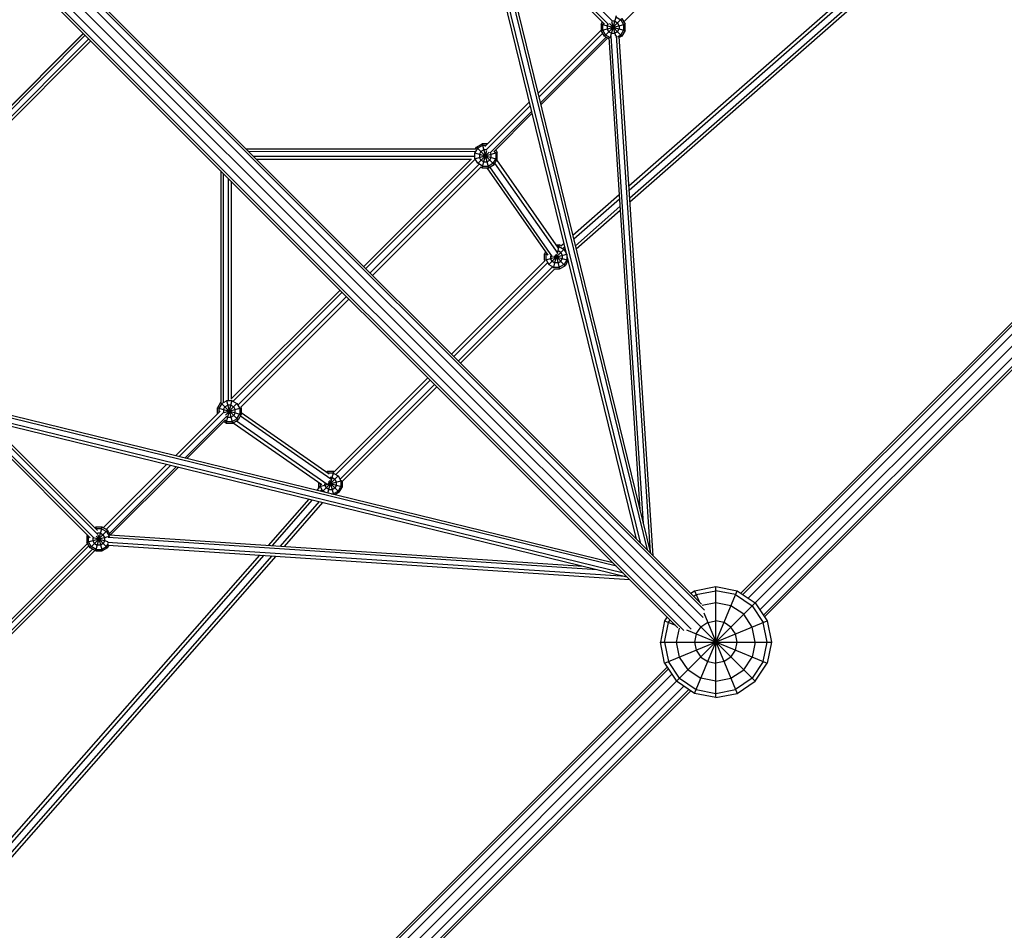
# Model space of a CAD drawing. Extents: x -5373 to 5388, y 2 to 10763.
# Drawn here: x 1254 to 3027, y 2363 to 4003 of the extents above; entities that cross this region are included whole.
import ezdxf

# ---------------------------------------------------------------- set-up
doc = ezdxf.new("R2010")
doc.units = 0
doc.header["$MEASUREMENT"] = 0
doc.layers.add('SW_toestellen', color=2, linetype='CONTINUOUS')

msp = doc.modelspace()

# ---------------------------------------------------------------- linework, layer by layer
at = {"layer": 'SW_toestellen'}
for p, q in [((2114.8, 4207.6), (2321.5, 4000.8)), ((2341.9, 3999.3), (2552.1, 4209.6)), ((2364.9, 3067.7), (2088.8, 4195.6)), ((2093.2, 4197.3), (2371.3, 3061.4)), ((2102.4, 4198.5), (2383.9, 3048.7)), ((2107.1, 4198.8), (2390.1, 3042.5)), ((2307.3, 3995.3), (2108.1, 4194.6)), ((2109.3, 4200), (2314.4, 3994.7)), ((2912.5, 4196.5), (2351, 3703.5)), ((2351.5, 3696.3), (2919.3, 4194.9)), ((2928.3, 4187.6), (2352.5, 3682)), ((2932.4, 4183.7), (2352.9, 3674.8)), ((3689.3, 4106.6), (2552.8, 2970.1)), ((2556.2, 2967.8), (3700, 4111.6)), ((3713.5, 4109.5), (2565.6, 2961.6)), ((2578.4, 2953), (3725.7, 4100.4)), ((1343.2, 4083.8), (2486.9, 2940)), ((1345.4, 4087.2), (2481.9, 2950.8)), ((2586.9, 2940.3), (3734.8, 4088.2)), ((1328.4, 4061.6), (2475.7, 2914.3)), ((2484.7, 2926.6), (1336.9, 4074.4)), ((3737, 4074.7), (2593.2, 2930.9)), ((3731.9, 4064), (2595.4, 2927.5)), ((2439.2, 2908.1), (1302.8, 4044.5)), ((2450, 2903.1), (1306.2, 4046.8)), ((1315.6, 4053.1), (2463.4, 2905.2)), ((2317.9, 3971.8), (2328.4, 4011.1)), ((2327.6, 4008.2), (2336.3, 4003.2)), ((2301.1, 3995.4), (2303.4, 3999.2)), ((2301.1, 3983.8), (2344.2, 3995.4)), ((2301.1, 3995.4), (2344.2, 3983.8)), ((2301.1, 3995.4), (2301.1, 3983.8)), ((2304, 3994.6), (2305.5, 3997.1)), ((2304, 3984.6), (2304, 3994.6)), ((2306.9, 3973.8), (2338.4, 4005.3)), ((2311.9, 3992.5), (2313.4, 3995.1)), ((2311.9, 3992.5), (2311.9, 3986.7)), ((2315.9, 3996.4), (2338.4, 3973.8)), ((2319.9, 3999.9), (2326.8, 3974.1)), ((2325.5, 4000.4), (2320.5, 4000.4)), ((2325.5, 4000.4), (2330.5, 3997.5)), ((2333.4, 3992.5), (2330.5, 3997.5)), ((2333.4, 3992.5), (2333.4, 3986.7)), ((2336.3, 4003.2), (2341.3, 3994.6)), ((2338.4, 4005.3), (2344.2, 3995.4)), ((2341.3, 3994.6), (2341.3, 3984.6)), ((2344.2, 3983.8), (2344.2, 3995.4)), ((1167.7, 3770.4), (1372.1, 3975.2)), ((1167.9, 3777.3), (1368.9, 3978.5)), ((1174.2, 3783.7), (1368.6, 3978.2)), ((2301.1, 3984.5), (2187.4, 3870.8)), ((2304, 3978.9), (2189, 3863.9)), ((2310, 3972), (2191.6, 3853.6)), ((2306.9, 3973.8), (2301.1, 3983.8)), ((2309, 3976), (2304, 3984.6)), ((2306.9, 3973.8), (2315, 3969.2)), ((2309, 3976), (2317.4, 3971.1)), ((2314.8, 3981.7), (2311.9, 3986.7)), ((2314.8, 3981.7), (2319.8, 3978.8)), ((2377, 3096.1), (2319.1, 3973.9)), ((2319.8, 3978.8), (2325.5, 3978.8)), ((2330.5, 3981.7), (2325.5, 3978.8)), ((2389.7, 3044.2), (2328.4, 3974.8)), ((2330.5, 3981.7), (2333.4, 3986.7)), ((2330.6, 3972.7), (2336.3, 3976)), ((2394.9, 3037.7), (2333.3, 3972.9)), ((2338.4, 3973.8), (2333.4, 3971)), ((2341.3, 3984.6), (2336.3, 3976)), ((2344.2, 3983.8), (2338.4, 3973.8)), ((1174.1, 3763.8), (1378.7, 3968.7)), ((1182.9, 3766), (1382, 3965.4)), ((1381.7, 3965.1), (1382, 3965.4)), ((2312.8, 3970.4), (2192.4, 3850.1)), ((2314.8, 3971.2), (2370.9, 3121.2)), ((2091.6, 3775), (2172.1, 3855.4)), ((2173.7, 3848.6), (2093.3, 3768.2)), ((2176.3, 3838.3), (2101.4, 3763.4)), ((2177.1, 3834.8), (2107.8, 3765.4)), ((2076.7, 3774), (2086.7, 3779.7)), ((2087.5, 3776.8), (2078.8, 3771.8)), ((2086.7, 3779.7), (2098.2, 3736.7)), ((2096.3, 3779.7), (2086.7, 3779.7)), ((2093.5, 3776.8), (2087.5, 3776.8)), ((1661.7, 3770.9), (2075, 3770.6)), ((1666.4, 3766.3), (2074.8, 3766)), ((2072.8, 3752.9), (2114, 3764)), ((2073.2, 3763.3), (2114, 3752.4)), ((2073.8, 3763.2), (2078.8, 3771.8)), ((2073.8, 3753.2), (2073.8, 3763.2)), ((2074.8, 3770.6), (2076.7, 3774)), ((2076.7, 3774), (2108.2, 3742.4)), ((2078.7, 3744.4), (2099.2, 3765)), ((2084.6, 3766.1), (2081.7, 3761.1)), ((2081.7, 3761.1), (2081.7, 3755.3)), ((2089.6, 3769), (2084.6, 3766.1)), ((2086.7, 3736.7), (2094.9, 3767.5)), ((2093.4, 3769), (2089.6, 3769)), ((2103.2, 3761.1), (2101.8, 3763.6)), ((2103.2, 3755.3), (2103.2, 3761.1)), ((2111.1, 3763.2), (2109.1, 3766.7)), ((2111.1, 3763.2), (2111.1, 3753.2)), ((2111.2, 3768.8), (2114, 3764)), ((2114, 3752.4), (2114, 3764)), ((2073.2, 3756.7), (1675.6, 3757)), ((1680.3, 3752.4), (2067.4, 3752.1)), ((1873.6, 3559), (2066.7, 3752.1)), ((1877.3, 3555.3), (2074.1, 3752.1)), ((1885.4, 3547.3), (2081.2, 3743)), ((2078.8, 3744.6), (2073.8, 3753.2)), ((2087.5, 3739.6), (2078.8, 3744.6)), ((2084.6, 3750.3), (2081.7, 3755.3)), ((2089.6, 3747.4), (2084.6, 3750.3)), ((2089.6, 3747.4), (2095.3, 3747.4)), ((2095.3, 3747.4), (2100.3, 3750.3)), ((2097.4, 3739.6), (2106.1, 3744.6)), ((2098.2, 3736.7), (2108.2, 3742.4)), ((2100.3, 3750.3), (2103.2, 3755.3)), ((2111.1, 3753.2), (2106.1, 3744.6)), ((2108.2, 3742.4), (2114, 3752.4)), ((2223.4, 3581.9), (2109.6, 3744.9)), ((2224.1, 3591.5), (2113, 3750.8)), ((1616.4, 3731), (1616.3, 3313.9)), ((1620.9, 3314.2), (1621, 3726.3)), ((2084.8, 3738), (1889.7, 3542.9)), ((2084.6, 3737.9), (2086.7, 3736.7)), ((2086.7, 3736.7), (2098.2, 3736.7)), ((2087.5, 3739.6), (2097.4, 3739.6)), ((2095.1, 3736.7), (2204.8, 3579.4)), ((2213.7, 3575.9), (2100.5, 3738)), ((1630.2, 3317.3), (1630.3, 3717.1)), ((1634.9, 3712.5), (1634.8, 3319.6)), ((2333.5, 3688.1), (2250, 3614.8)), ((2251.6, 3608.6), (2334, 3680.9)), ((2334.9, 3666.6), (2254.6, 3596.1)), ((2335.4, 3659.4), (2256.1, 3589.8)), ((2228.7, 3596.1), (2234.3, 3601)), ((2200.9, 3585), (2199, 3581.7)), ((2199, 3570.2), (2199, 3581.7)), ((2199, 3581.7), (2204.2, 3580.3)), ((2202.7, 3582.4), (2201.9, 3580.9)), ((2206.7, 3562.1), (2234.9, 3590.3)), ((2215.1, 3555.6), (2222, 3581.4)), ((2220, 3597.5), (2226.3, 3597.5)), ((2225.5, 3594.6), (2222, 3594.6)), ((2223.4, 3586.7), (2223, 3586.7)), ((2223.1, 3585.4), (2226.3, 3597.5)), ((2228.4, 3583.8), (2223.4, 3586.7)), ((2225.5, 3594.6), (2234.2, 3589.6)), ((2230, 3595.3), (2226.3, 3597.5)), ((2231.3, 3578.8), (2228.4, 3583.8)), ((2232.4, 3591.7), (2235.9, 3594.8)), ((2239.2, 3580.9), (2234.2, 3589.6)), ((2199.8, 3568.8), (2031.8, 3400.8)), ((2204.6, 3565.6), (2035.8, 3396.8)), ((2199, 3570.2), (2239.3, 3581)), ((2199.8, 3568.8), (2199, 3570.2)), ((2201.9, 3571), (2201.9, 3580.9)), ((2201.9, 3571), (2206.9, 3562.3)), ((2209.8, 3578.1), (2209.8, 3573.1)), ((2212.7, 3568.1), (2209.8, 3573.1)), ((2212.7, 3568.1), (2217.7, 3565.2)), ((2215.3, 3577.4), (2241.9, 3570.2)), ((2217.5, 3579), (2236.3, 3560.2)), ((2223.4, 3565.2), (2217.7, 3565.2)), ((2219.4, 3580.2), (2226.3, 3554.4)), ((2223.4, 3565.2), (2228.4, 3568.1)), ((2228.4, 3568.1), (2231.3, 3573.1)), ((2231.3, 3573.1), (2231.3, 3578.8)), ((2239.2, 3571), (2234.2, 3562.3)), ((2241.9, 3570), (2236.3, 3560.2)), ((2239.2, 3580.9), (2239.2, 3571)), ((2213.3, 3558.2), (2043.9, 3388.7)), ((2217.6, 3554.4), (2047.9, 3384.7)), ((2206.9, 3562.3), (2215.5, 3557.3)), ((2215.5, 3557.3), (2225.5, 3557.3)), ((2217.6, 3554.4), (2226.3, 3554.4)), ((2234.2, 3562.3), (2225.5, 3557.3)), ((2226.3, 3554.4), (2236.3, 3560.2)), ((1831, 3516.4), (1634.8, 3320.2)), ((1638.2, 3316.1), (1834.7, 3512.7)), ((1842.7, 3504.6), (1647, 3308.9)), ((1652, 3305.2), (1847.1, 3500.3)), ((1989.2, 3358.2), (1820, 3189)), ((1823.2, 3184.2), (1993.2, 3354.2)), ((1831, 3175.8), (2001.2, 3346.1)), ((1835.2, 3172), (2005.3, 3342.1)), ((1617.9, 3311.8), (1626.6, 3316.8)), ((1625.8, 3276.6), (1636.9, 3318.2)), ((1626.4, 3317.3), (1637.3, 3276.6)), ((1636.6, 3316.8), (1626.6, 3316.8)), ((1636.6, 3316.8), (1645.2, 3311.8)), ((2322.3, 3025.1), (1195.1, 3301)), ((1534.4, 3217.9), (1614.8, 3298.3)), ((1615.8, 3313.9), (1610.1, 3303.9)), ((1610.1, 3303.9), (1653.1, 3292.4)), ((1610.1, 3293.6), (1610.1, 3303.9)), ((1617.9, 3311.8), (1612.9, 3303.1)), ((1612.9, 3303.1), (1612.9, 3296.5)), ((1615.8, 3313.9), (1616.3, 3314.2)), ((1615.8, 3313.9), (1647.3, 3282.4)), ((1620.8, 3301), (1623.7, 3306)), ((1620.8, 3301), (1620.8, 3296.5)), ((1622, 3295.6), (1653.1, 3303.9)), ((1623.7, 3306), (1628.7, 3308.9)), ((1624.6, 3291.2), (1645.3, 3311.9)), ((1634.5, 3308.9), (1628.7, 3308.9)), ((1634.5, 3308.9), (1639.4, 3306)), ((1642.3, 3301), (1639.4, 3306)), ((1642.3, 3295.2), (1642.3, 3301)), ((1645.2, 3311.8), (1650.2, 3303.1)), ((1650.2, 3303.1), (1650.2, 3293.1)), ((1652.2, 3305.4), (1653.1, 3303.9)), ((1653.1, 3303.9), (1653.1, 3292.4)), ((1394.7, 3075.8), (1189.9, 3280.5)), ((1191.2, 3282.9), (2347.5, 2999.8)), ((2341.3, 3006.1), (1191.4, 3287.5)), ((2328.6, 3018.7), (1193, 3296.7)), ((1195, 3282), (1393.9, 3083.2)), ((1621.6, 3296.6), (1541.3, 3216.3)), ((1626.5, 3288.6), (1551.6, 3213.7)), ((1624.6, 3282.4), (1555.1, 3212.9)), ((1623.5, 3281.3), (1626.6, 3279.5)), ((1628.7, 3287.4), (1626.5, 3288.7)), ((1628.7, 3287.4), (1634.5, 3287.4)), ((1634.5, 3287.4), (1639.4, 3290.3)), ((1636.6, 3279.5), (1645.2, 3284.5)), ((1637.3, 3276.6), (1647.3, 3282.4)), ((1642.3, 3295.2), (1639.4, 3290.3)), ((1644.5, 3280.8), (1807.9, 3166.7)), ((1645.2, 3284.5), (1650.2, 3293.1)), ((1653.1, 3292.4), (1647.3, 3282.4)), ((1651.6, 3289.7), (1814.4, 3176.1)), ((1811.4, 3184.6), (1653.1, 3295.1)), ((1176.8, 3274), (1381, 3069.9)), ((1388.3, 3069.2), (1181.9, 3275.4)), ((1625.8, 3276.6), (1621.4, 3279.2)), ((1625.8, 3276.6), (1637.3, 3276.6)), ((1626.6, 3279.5), (1636.6, 3279.5)), ((1638.7, 3277.4), (1798.3, 3166)), ((1404.6, 3088.1), (1519.1, 3202.6)), ((1410, 3085), (1525.9, 3201)), ((1536.3, 3198.4), (1415.7, 3077.9)), ((1417.5, 3075.2), (1539.8, 3197.6)), ((1799.3, 3153.5), (1827.6, 3181.7)), ((1806.1, 3188.3), (1807.9, 3189.4)), ((1807.9, 3189.4), (1808.7, 3186.5)), ((1819.4, 3189.4), (1807.9, 3189.4)), ((1818.7, 3186.5), (1808.7, 3186.5)), ((1809.1, 3150.7), (1819.4, 3189.4)), ((1812.1, 3173.6), (1818.9, 3148.3)), ((1816.6, 3178.6), (1813, 3178.6)), ((1816.6, 3178.6), (1821.6, 3175.7)), ((1818.7, 3186.5), (1827.3, 3181.5)), ((1820, 3189), (1819.4, 3189.4)), ((1824.4, 3170.7), (1821.6, 3175.7)), ((1827.3, 3181.5), (1832.3, 3172.8)), ((1793.1, 3160.4), (1789, 3155.6)), ((1792.2, 3162.1), (1834.5, 3173.4)), ((1792.2, 3170.3), (1792.2, 3162.1)), ((1793.9, 3159), (1792.2, 3162.1)), ((1795, 3168.3), (1795, 3162.8)), ((1800, 3154.2), (1795, 3162.8)), ((1797.5, 3156.7), (1795.2, 3154.1)), ((1802.9, 3167.1), (1802.9, 3165)), ((1802.9, 3165), (1805.8, 3160)), ((1810.8, 3157.1), (1805.8, 3160)), ((1809, 3169.1), (1835.2, 3162.1)), ((1810.3, 3171.2), (1829.4, 3152.1)), ((1810.8, 3157.1), (1816.6, 3157.1)), ((1816.6, 3157.1), (1821.6, 3160)), ((1818.3, 3163.2), (1819.2, 3162.4)), ((1824.4, 3165), (1821.6, 3160)), ((1824.4, 3165), (1824.4, 3170.7)), ((1832.3, 3162.8), (1827.3, 3154.2)), ((1829.4, 3152.1), (1835.2, 3162.1)), ((1832.3, 3172.8), (1832.3, 3162.8)), ((1835.2, 3162.1), (1835.2, 3172)), ((1701.9, 3056.5), (1775.2, 3139.9)), ((1709.1, 3056), (1781.4, 3138.4)), ((1803.8, 3152), (1800, 3154.2)), ((1815.3, 3149.2), (1818.7, 3149.2)), ((1818.7, 3149.2), (1827.3, 3154.2)), ((1829.4, 3152.1), (1821.7, 3147.6)), ((1723.4, 3055.1), (1793.9, 3135.4)), ((1730.6, 3054.6), (1800.1, 3133.8)), ((1390.9, 3089.4), (1388.9, 3088.2)), ((1390.9, 3089.4), (1392, 3085.1)), ((1402.4, 3089.4), (1390.9, 3089.4)), ((1390.9, 3046.3), (1402.4, 3089.4)), ((1391, 3086.1), (1391.6, 3086.5)), ((1401.6, 3086.5), (1391.6, 3086.5)), ((1401.6, 3086.5), (1410.3, 3081.5)), ((1412.4, 3083.6), (1402.4, 3089.4)), ((1375.9, 3075), (1375.1, 3073.6)), ((1375.1, 3073.6), (1375.1, 3062.1)), ((1375.1, 3073.6), (1378.1, 3072.8)), ((1375.1, 3062.1), (1415.5, 3072.9)), ((1378, 3072.9), (1378, 3072.8)), ((1378, 3062.9), (1378, 3072.8)), ((1380.9, 3052.1), (1412.4, 3083.6)), ((1385.9, 3069.9), (1385.9, 3065)), ((1388.8, 3069.9), (1412.9, 3063.5)), ((1391.5, 3073), (1412.4, 3052.1)), ((1399.5, 3078.6), (1393.9, 3078.6)), ((1394.5, 3075.7), (1402.4, 3046.3)), ((1399.5, 3078.6), (1404.5, 3075.7)), ((1407.4, 3070.7), (1404.5, 3075.7)), ((1407.4, 3065), (1407.4, 3070.7)), ((1410.3, 3081.5), (1415.3, 3072.8)), ((1417.2, 3075.3), (1412.4, 3083.6)), ((1413.1, 3071), (2293.9, 3013)), ((1415.3, 3072.8), (1415.3, 3072.4)), ((1415.5, 3075.4), (2268.8, 3019.1)), ((1378.7, 3055.9), (1166.2, 2843.4)), ((1167.1, 2850.9), (1376.3, 3060)), ((1172.8, 2836.9), (1385.4, 3049.5)), ((1380.9, 3052.1), (1375.1, 3062.1)), ((1383, 3054.2), (1378, 3062.9)), ((1390.9, 3046.3), (1380.9, 3052.1)), ((1391.6, 3049.2), (1383, 3054.2)), ((1388.8, 3060), (1385.9, 3065)), ((1388.8, 3060), (1393.8, 3057.1)), ((1399.5, 3057.1), (1393.8, 3057.1)), ((1404.5, 3060), (1399.5, 3057.1)), ((1401.6, 3049.2), (1410.3, 3054.2)), ((1412.4, 3052.1), (1402.4, 3046.3)), ((1407.4, 3065), (1404.5, 3060)), ((1410.3, 3054.2), (1413.7, 3060.1)), ((2345.7, 3000.3), (1412.1, 3061.8)), ((1412.4, 3052.1), (1415.1, 3056.8)), ((1413.5, 3056.9), (2352.3, 2995.1)), ((1389.5, 3047.1), (1180.3, 2837.9)), ((1193.5, 2477.6), (1686.5, 3038.9)), ((1693.7, 3038.5), (1195, 2470.7)), ((1708, 3037.5), (1202.3, 2461.7)), ((1715.2, 3037.1), (1206.1, 2457.4)), ((1390.9, 3046.3), (1402.4, 3046.3)), ((1391.6, 3049.2), (1401.6, 3049.2)), ((2469.4, 2974.7), (2507.7, 2982.3)), ((2507.7, 2782.3), (2507.7, 2982.3)), ((2507.7, 2982.3), (2545.9, 2974.7)), ((2462.5, 2970.1), (2469.4, 2974.7)), ((2467.9, 2964.7), (2472.3, 2967.7)), ((2469.4, 2974.7), (2477.5, 2955.1)), ((2469.4, 2789.9), (2545.9, 2974.7)), ((2472.3, 2967.7), (2507.7, 2974.7)), ((2543, 2967.7), (2507.7, 2974.7)), ((2543, 2967.7), (2573, 2947.7)), ((2545.9, 2974.7), (2578.4, 2953)), ((2436.9, 2811.6), (2578.4, 2953)), ((2440.4, 2949.5), (2442.3, 2947.7)), ((2445.5, 2944.5), (2578.4, 2811.6)), ((2507.7, 2953), (2482.7, 2948.1)), ((2534.7, 2947.7), (2507.7, 2953)), ((2557.7, 2932.3), (2534.7, 2947.7)), ((2573, 2947.7), (2593, 2917.7)), ((2578.4, 2953), (2600, 2920.6)), ((2419.9, 2927.5), (2415.3, 2920.6)), ((2485.8, 2935), (2545.9, 2789.9)), ((2573, 2909.4), (2557.7, 2932.3)), ((2415.3, 2920.6), (2407.7, 2882.3)), ((2415.3, 2920.6), (2434.9, 2912.5)), ((2415.3, 2844.1), (2600, 2920.6)), ((2415.3, 2882.3), (2422.3, 2917.7)), ((2422.3, 2917.7), (2425.3, 2922.1)), ((2472.3, 2897), (2480.6, 2909.4)), ((2493, 2917.7), (2480.6, 2909.4)), ((2493, 2917.7), (2507.7, 2920.6)), ((2522.3, 2917.7), (2507.7, 2920.6)), ((2534.7, 2909.4), (2522.3, 2917.7)), ((2543, 2897), (2534.7, 2909.4)), ((2578.4, 2882.3), (2573, 2909.4)), ((2600, 2882.3), (2593, 2917.7)), ((2600, 2920.6), (2607.7, 2882.3)), ((2436.9, 2882.3), (2441.9, 2907.3)), ((2455, 2904.1), (2600, 2844.1)), ((2472.3, 2897), (2469.4, 2882.3)), ((2545.9, 2882.3), (2543, 2897)), ((2407.7, 2882.3), (2607.7, 2882.3)), ((2415.3, 2844.1), (2407.7, 2882.3)), ((2415.3, 2882.3), (2422.3, 2847)), ((2442.3, 2855.3), (2436.9, 2882.3)), ((2469.4, 2882.3), (2472.3, 2867.7)), ((2543, 2867.7), (2545.9, 2882.3)), ((2578.4, 2882.3), (2573, 2855.3)), ((2593, 2847), (2600, 2882.3)), ((2607.7, 2882.3), (2600, 2844.1)), ((2457.7, 2832.3), (2442.3, 2855.3)), ((2472.3, 2867.7), (2480.6, 2855.3)), ((2480.6, 2855.3), (2493, 2847)), ((2534.7, 2855.3), (2522.3, 2847)), ((2534.7, 2855.3), (2543, 2867.7)), ((2557.7, 2832.3), (2573, 2855.3)), ((1283.4, 1700.7), (2419.9, 2837.2)), ((2415.3, 2844.1), (2436.9, 2811.6)), ((2442.3, 2817), (2422.3, 2847)), ((2493, 2847), (2507.7, 2844.1)), ((2522.3, 2847), (2507.7, 2844.1)), ((2593, 2847), (2573, 2817)), ((2578.4, 2811.6), (2600, 2844.1)), ((2422.2, 2833.8), (1278.4, 1690)), ((1280.5, 1676.5), (2428.4, 2824.4)), ((2457.7, 2832.3), (2480.6, 2817)), ((2534.7, 2817), (2557.7, 2832.3)), ((2436.9, 2811.6), (1289.6, 1664.3)), ((1301.8, 1655.2), (2449.7, 2803.1)), ((2469.4, 2789.9), (2436.9, 2811.6)), ((2442.3, 2817), (2472.3, 2797)), ((2507.7, 2811.6), (2480.6, 2817)), ((2507.7, 2811.6), (2534.7, 2817)), ((2573, 2817), (2543, 2797)), ((2545.9, 2789.9), (2578.4, 2811.6)), ((1315.3, 1653), (2459.1, 2796.8)), ((1326, 1658.1), (2462.5, 2794.5)), ((2507.7, 2782.3), (2469.4, 2789.9)), ((2472.3, 2797), (2507.7, 2789.9)), ((2507.7, 2789.9), (2543, 2797)), ((2507.7, 2782.3), (2545.9, 2789.9))]:
    msp.add_line(p, q, dxfattribs=at)

doc.saveas('drawing.dxf')
